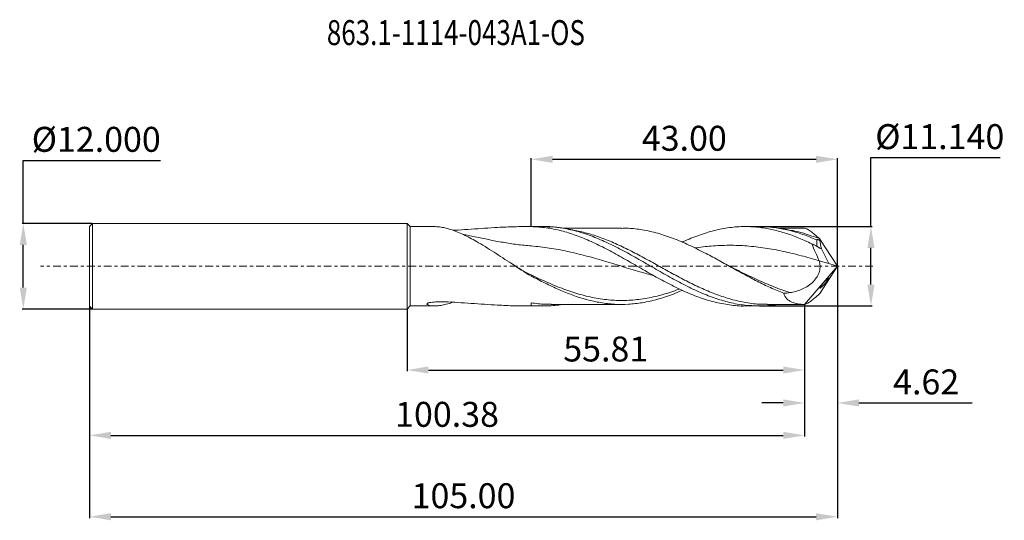
# Model space of a CAD drawing. Units: millimetres. Extents: x -54 to 84, y -36 to 35.
import ezdxf

# ---------------------------------------------------------------- set-up
doc = ezdxf.new("R2010")
doc.units = ezdxf.units.MM
doc.header["$MEASUREMENT"] = 0
doc.linetypes.add('CENTER', pattern=[47.5, 22, -8.5, 8.5, -8.5])
doc.layers.get('Defpoints').update_dxf_attribs({"linetype": 'CONTINUOUS'})
for name, color, linetype in [('1', 4, 'CONTINUOUS'), ('2', 7, 'CONTINUOUS'), ('SK1', 4, 'CONTINUOUS'), ('SK2', 7, 'CONTINUOUS'), ('SK4', 2, 'CENTER'), ('SK6', 5, 'CONTINUOUS')]:
    doc.layers.add(name, color=color, linetype=linetype)
doc.styles.add('iso_b_vert', font='simplex.shx')
doc.dimstyles.get("Standard").update_dxf_attribs({"dimtxt": 0.18, "dimasz": 0.18, "dimexe": 0.18, "dimexo": 0.0625, "dimgap": 0.09, "dimtad": 1, "dimzin": 0, "dimdsep": 52, "dimtxsty": 'Standard', "dimcen": 0.09, "dimadec": 0, "dimazin": 0, "dimtfac": 1, "dimtdec": 4, "dimtofl": 0, "dimtmove": 0, "dimatfit": 3, "dimfxl": 1, "dimtolj": 1, "dimtzin": 0, "dimarcsym": 0})

# ---------------------------------------------------------------- blocks, each defined once
blk = doc.blocks.new('*D9')
at = {"layer": '2', "color": 0, "lineweight": -2}
for p, q in [((65.13, 5.57), (65.13, 15.24)), ((65.13, 15.24), (83.25, 15.24)), ((49.46, 5.57), (65.31, 5.57)), ((65.13, -2.57), (65.13, 2.57)), ((49.46, -5.57), (65.31, -5.57))]:
    blk.add_line(p, q, dxfattribs=at)
at = {"layer": '2', "color": 0, "lineweight": 18}
for points in [[(64.63, 2.57), (65.63, 2.57), (65.13, 5.57)], [(64.63, -2.57), (65.63, -2.57), (65.13, -5.57)]]:
    blk.add_solid(points, dxfattribs=at)
at = {"layer": 'Defpoints', "color": 0, "lineweight": 18}
for p in [(49.39, 5.57), (49.39, -5.57), (65.13, -5.57)]:
    blk.add_point(p, dxfattribs=at)
at = {"layer": '2', "color": 0, "lineweight": 18, "insert": (74.79, 18.19), "char_height": 3.5, "attachment_point": 5}
blk.add_mtext('\\A1;%%c11.140', dxfattribs=at)
blk = doc.blocks.new('*D10')
at = {"layer": 'Defpoints', "color": 0, "lineweight": 18}
for p in [(60.43, 15.01), (17.43, 5.57), (60.43, 0)]:
    blk.add_point(p, dxfattribs=at)
at = {"layer": 'SK2', "color": 0, "lineweight": -2}
for p, q in [((17.43, 5.63), (17.43, 15.19)), ((20.43, 15.01), (57.43, 15.01)), ((60.43, 0.06), (60.43, 15.19))]:
    blk.add_line(p, q, dxfattribs=at)
at = {"layer": 'SK2', "color": 0, "lineweight": 18}
for points in [[(20.43, 15.51), (20.43, 14.51), (17.43, 15.01)], [(57.43, 15.51), (57.43, 14.51), (60.43, 15.01)]]:
    blk.add_solid(points, dxfattribs=at)
at = {"layer": 'SK2', "color": 0, "lineweight": 18, "insert": (38.93, 17.96), "char_height": 3.5, "attachment_point": 5}
blk.add_mtext('\\A1;43.00', dxfattribs=at)
blk = doc.blocks.new('*D11')
at = {"layer": 'Defpoints', "color": 0, "lineweight": 18}
for p in [(55.81, -5.35), (0, -6), (55.81, -14.56)]:
    blk.add_point(p, dxfattribs=at)
at = {"layer": 'SK2', "color": 0, "lineweight": -2}
for p, q in [((55.81, -5.41), (55.81, -14.74)), ((0, -6.06), (0, -14.74)), ((3, -14.56), (52.81, -14.56))]:
    blk.add_line(p, q, dxfattribs=at)
at = {"layer": 'SK2', "color": 0, "lineweight": 18}
for points in [[(3, -14.06), (3, -15.06), (0, -14.56)], [(52.81, -14.06), (52.81, -15.06), (55.81, -14.56)]]:
    blk.add_solid(points, dxfattribs=at)
at = {"layer": 'SK2', "color": 0, "lineweight": 18, "insert": (27.9, -11.61), "char_height": 3.5, "attachment_point": 5}
blk.add_mtext('\\A1;55.81', dxfattribs=at)
blk = doc.blocks.new('*D12')
at = {"layer": 'Defpoints', "color": 0, "lineweight": 18}
for p in [(55.81, -5.35), (-44.57, -5.6), (55.81, -23.73)]:
    blk.add_point(p, dxfattribs=at)
at = {"layer": 'SK2', "color": 0, "lineweight": -2}
for p, q in [((55.81, -5.41), (55.81, -23.91)), ((-44.57, -5.66), (-44.57, -23.91)), ((-41.57, -23.73), (52.81, -23.73))]:
    blk.add_line(p, q, dxfattribs=at)
at = {"layer": 'SK2', "color": 0, "lineweight": 18}
for points in [[(-41.57, -23.23), (-41.57, -24.23), (-44.57, -23.73)], [(52.81, -23.23), (52.81, -24.23), (55.81, -23.73)]]:
    blk.add_solid(points, dxfattribs=at)
at = {"layer": 'SK2', "color": 0, "lineweight": 18, "insert": (5.62, -20.78), "char_height": 3.5, "attachment_point": 5}
blk.add_mtext('\\A1;100.38', dxfattribs=at)
blk = doc.blocks.new('*D13')
at = {"layer": 'Defpoints', "color": 0, "lineweight": 18}
for p in [(60.43, 0), (-44.57, -5.66), (60.43, -35.15)]:
    blk.add_point(p, dxfattribs=at)
at = {"layer": 'SK2', "color": 0, "lineweight": -2}
for p, q in [((60.43, -0.06), (60.43, -35.33)), ((-44.57, -5.73), (-44.57, -35.33)), ((-41.57, -35.15), (57.43, -35.15))]:
    blk.add_line(p, q, dxfattribs=at)
at = {"layer": 'SK2', "color": 0, "lineweight": 18}
for points in [[(-41.57, -34.65), (-41.57, -35.65), (-44.57, -35.15)], [(57.43, -34.65), (57.43, -35.65), (60.43, -35.15)]]:
    blk.add_solid(points, dxfattribs=at)
at = {"layer": 'SK2', "color": 0, "lineweight": 18, "insert": (7.93, -32.2), "char_height": 3.5, "attachment_point": 5}
blk.add_mtext('\\A1;105.00', dxfattribs=at)
blk = doc.blocks.new('*D14')
at = {"layer": 'Defpoints', "color": 0, "lineweight": 18}
for p in [(-44.17, 6), (-53.87, -6), (-44.17, -6)]:
    blk.add_point(p, dxfattribs=at)
at = {"layer": 'SK2', "color": 0, "lineweight": -2}
for p, q in [((-53.87, 6), (-53.87, 14.86)), ((-53.87, 14.86), (-34.59, 14.86)), ((-44.23, 6), (-54.05, 6)), ((-53.87, -3), (-53.87, 3)), ((-44.23, -6), (-54.05, -6))]:
    blk.add_line(p, q, dxfattribs=at)
at = {"layer": 'SK2', "color": 0, "lineweight": 18}
for points in [[(-54.37, 3), (-53.37, 3), (-53.87, 6)], [(-54.37, -3), (-53.37, -3), (-53.87, -6)]]:
    blk.add_solid(points, dxfattribs=at)
at = {"layer": 'SK2', "color": 0, "lineweight": 18, "insert": (-43.63, 17.81), "char_height": 3.5, "attachment_point": 5}
blk.add_mtext('\\A1;%%c12.000', dxfattribs=at)
blk = doc.blocks.new('*D15')
at = {"layer": 'Defpoints', "color": 0, "lineweight": 18}
for p in [(60.43, 0), (55.81, -5.36), (60.43, -19.18)]:
    blk.add_point(p, dxfattribs=at)
at = {"layer": 'SK2', "color": 0, "lineweight": -2}
for p, q in [((60.43, -0.06), (60.43, -19.36)), ((55.81, -5.43), (55.81, -19.36)), ((52.81, -19.18), (49.81, -19.18)), ((63.43, -19.18), (79.33, -19.18))]:
    blk.add_line(p, q, dxfattribs=at)
at = {"layer": 'SK2', "color": 0, "lineweight": 18}
for points in [[(52.81, -18.68), (52.81, -19.68), (55.81, -19.18)], [(63.43, -18.68), (63.43, -19.68), (60.43, -19.18)]]:
    blk.add_solid(points, dxfattribs=at)
at = {"layer": 'SK2', "color": 0, "lineweight": 18, "insert": (72.88, -16.23), "char_height": 3.5, "attachment_point": 5}
blk.add_mtext('\\A1;4.62', dxfattribs=at)

msp = doc.modelspace()

# ---------------------------------------------------------------- linework, layer by layer
at = {"layer": '1', "linetype": 'Continuous', "lineweight": 15}
for p, q in [((0.43, 5.57), (0, 6)), ((0.43, 5.57), (0.43, -5.57)), ((3.8422, 5.57), (0.43, 5.57)), ((19.0828, 5.57), (16.9089, 5.57)), ((19.2784, 5.5547), (19.0828, 5.5477)), ((19.4099, 5.5594), (19.0836, 5.57)), ((49.3934, 5.57), (47.4841, 5.57)), ((49.5423, 5.5654), (49.3934, 5.57)), ((57.5128, 2.8226), (57.5128, 3.7113)), ((57.9694, 3.8129), (60.43, 0)), ((59.2074, 0.3745), (58.1662, 2.4279)), ((14.9645, 0.1794), (14.9645, 0.1794)), ((57.8712, 0.7839), (59.2074, 0.3745)), ((60.43, 0), (55.81, -5.35)), ((57.9689, -3.8136), (60.43, 0)), ((4.3039, -5.0027), (4.3038, -4.9994)), ((19.0828, -5.5477), (17.4299, -5.4885)), ((0, -6), (0.43, -5.57)), ((0.43, -5.57), (3.8422, -5.57)), ((16.9089, -5.57), (19.0828, -5.57)), ((19.0836, -5.57), (19.2971, -5.563)), ((19.4085, -5.5593), (19.2916, -5.5552)), ((47.4841, -5.57), (49.3934, -5.57)), ((49.4694, -5.5616), (49.3934, -5.5577)), ((49.3934, -5.57), (49.4724, -5.5668))]:
    msp.add_line(p, q, dxfattribs=at)
at = {"layer": '1', "lineweight": 18}
msp.add_line((17.4299, -5.1219), (17.4299, -5.4885), dxfattribs=at)
at = {"layer": '1', "linetype": 'Continuous', "lineweight": 15}
for points, knots in [([(14.6766, 0.3661), (14.2645, 0.6346), (13.4404, 1.1717), (12.2054, 1.9782), (10.9687, 2.7614), (9.8365, 3.4382), (8.8199, 3.9984), (7.908, 4.4547), (7.0001, 4.8517), (6.1325, 5.1666), (5.3153, 5.3927), (4.5511, 5.5398), (4.077, 5.5596), (3.8422, 5.5694)], [0, 0, 0, 0, 0.10765078, 0.21529212, 0.32620134, 0.43709631, 0.52002945, 0.60295615, 0.68800394, 0.77303798, 0.84877598, 0.92512193, 1, 1, 1, 1]), ([(6.428, 5.0467), (6.6725, 5.0563), (7.5423, 5.0905), (9.0217, 5.2111), (10.8754, 5.3405), (12.8963, 5.4675), (15.0816, 5.5618), (16.6469, 5.566), (17.43, 5.568)], [0, 0, 0, 0, 0.06507618, 0.23150869, 0.39987348, 0.56825038, 0.78400187, 1, 1, 1, 1]), ([(47.4841, -5.5672), (47.4694, -5.5681), (46.733, -5.6146), (45.275, -5.4495), (43.11, -5.055), (40.945, -4.3739), (38.78, -3.4823), (36.615, -2.4137), (34.45, -1.2248), (32.285, 0.0258), (30.12, 1.275), (27.975, 2.4495), (25.8499, 3.4931), (23.7448, 4.3627), (21.6398, 5.0203), (19.5348, 5.4589), (18.1315, 5.5317), (17.4298, 5.568)], [0, 0, 0, 0, 0.00146823, 0.07350428, 0.14554032, 0.21757637, 0.28961241, 0.36164846, 0.43368451, 0.50572055, 0.5777566, 0.64979264, 0.71983722, 0.78988015, 0.85992153, 0.92996144, 1, 1, 1, 1]), ([(49.3934, -5.5577), (48.7423, -5.5406), (47.3695, -5.5048), (45.275, -5.1088), (43.11, -4.4686), (40.945, -3.5976), (38.78, -2.5479), (36.615, -1.37), (34.45, -0.1236), (32.285, 1.1292), (30.12, 2.3251), (27.975, 3.3951), (25.8499, 4.2877), (23.7448, 4.9759), (21.6398, 5.4018), (20.151, 5.5913), (19.3639, 5.5583), (19.2784, 5.5547)], [0, 0, 0, 0, 0.06486462, 0.13675552, 0.20864643, 0.28053734, 0.35242824, 0.42431915, 0.49621006, 0.56810097, 0.63999187, 0.71188278, 0.78178605, 0.85168767, 0.92158774, 0.99148636, 1, 1, 1, 1]), ([(23.7849, 4.9683), (23.7849, 4.9683), (23.7851, 4.9684), (23.7837, 4.969), (23.7806, 4.97), (23.7758, 4.9714), (23.7634, 4.975), (23.7395, 4.9813), (23.6538, 5.0038), (23.4848, 5.0454), (23.1709, 5.1172), (22.7241, 5.2103), (22.0706, 5.329), (21.2269, 5.4486), (20.3977, 5.5339), (19.8687, 5.5462), (19.6844, 5.5505)], [0, 0, 0, 0, 0.00053636, 0.00163299, 0.00276308, 0.00404222, 0.00555214, 0.01184708, 0.01994397, 0.06350533, 0.12659642, 0.24247498, 0.38948148, 0.61173404, 0.86474327, 1, 1, 1, 1]), ([(56.8208, 3.1589), (56.2197, 3.4342), (55.0176, 3.9847), (53.2142, 4.6421), (51.4101, 5.1457), (49.4852, 5.489), (47.44, 5.6172), (45.275, 5.4695), (43.11, 5.0523), (40.945, 4.3647), (39.4513, 3.783), (38.6793, 3.4036), (38.6289, 3.3789)], [0, 0, 0, 0, 0.09913825, 0.1982765, 0.29744956, 0.39669199, 0.51569268, 0.63469338, 0.75369407, 0.87269477, 0.99169547, 1, 1, 1, 1]), ([(57.5128, 3.7113), (56.854, 3.9795), (55.5364, 4.516), (53.5596, 5.0968), (51.5825, 5.4495), (50.1937, 5.6035), (49.4639, 5.5617), (49.3934, 5.5577)], [0, 0, 0, 0, 0.24342865, 0.48688774, 0.73038825, 0.97394109, 1, 1, 1, 1]), ([(54.0817, 4.9645), (54.0818, 4.9645), (54.0821, 4.9645), (54.0807, 4.9652), (54.0771, 4.9665), (54.0688, 4.9691), (54.0526, 4.9738), (54.0133, 4.9845), (53.8966, 5.0144), (53.667, 5.0695), (53.3021, 5.1505), (52.8338, 5.2436), (52.2036, 5.3534), (51.4131, 5.4616), (50.5569, 5.543), (49.983, 5.5545), (49.733, 5.5595)], [0, 0, 0, 0, 0.00038331, 0.00178337, 0.00320528, 0.00478388, 0.00874273, 0.01406723, 0.02969855, 0.08300364, 0.16703864, 0.27885705, 0.40739069, 0.60260571, 0.82682835, 1, 1, 1, 1]), ([(17.4298, 2.8476), (16.7708, 2.9096), (15.4478, 3.0342), (13.4707, 3.35), (11.4947, 3.7306), (9.6054, 4.1329), (8.394, 4.3694), (7.8272, 4.48)], [0, 0, 0, 0, 0.20127416, 0.4041143, 0.60920183, 0.81713855, 1, 1, 1, 1]), ([(30.12, 5.35), (29.8775, 5.35), (29.4556, 5.3499), (28.8944, 5.3499), (28.4292, 5.35), (27.9867, 5.35), (27.5479, 5.3499), (27.0753, 5.3499), (26.5514, 5.35), (25.9121, 5.35), (25.2766, 5.35), (24.7099, 5.3499), (24.2495, 5.35), (23.8055, 5.35), (23.3071, 5.35), (22.8021, 5.35), (22.3471, 5.3499), (22.0527, 5.35), (21.9085, 5.35), (21.8759, 5.35)], [0, 0, 0, 0, 0.08833371, 0.15366197, 0.20390798, 0.25795792, 0.31479298, 0.36364367, 0.42973747, 0.50572264, 0.59597414, 0.66109564, 0.7116891, 0.76371393, 0.82258707, 0.89292125, 0.94748731, 0.9881107, 1, 1, 1, 1]), ([(50.5687, -5.3181), (50.1907, -5.3233), (49.1077, -5.3384), (47.3196, -5.0823), (45.2446, -4.5924), (43.2098, -3.8953), (41.2152, -3.0491), (39.221, -2.0724), (37.2272, -1.0077), (35.2335, 0.0999), (33.24, 1.2032), (31.2465, 2.2551), (29.2531, 3.2121), (27.2595, 4.0282), (25.2893, 4.6811), (23.9836, 4.9468), (23.3425, 5.0773)], [0, 0, 0, 0, 0.04164998, 0.11932829, 0.1970078, 0.27027479, 0.34353019, 0.41677374, 0.49000794, 0.56323526, 0.63645822, 0.70967931, 0.78290104, 0.85612592, 0.92935646, 1, 1, 1, 1]), ([(52.876, -3.7922), (52.2587, -3.5372), (51.0241, -3.0271), (49.1718, -2.1133), (47.3186, -1.1318), (45.4649, -0.1063), (43.6119, 0.9228), (41.6494, 1.9773), (39.5761, 3.005), (37.3927, 3.9332), (35.2093, 4.6645), (33.1038, 5.1271), (31.4076, 5.3445), (30.439, 5.3281), (30.12, 5.3227)], [0, 0, 0, 0, 0.08138308, 0.16278581, 0.24422637, 0.32569938, 0.40713007, 0.48852691, 0.58446953, 0.68041209, 0.77635459, 0.87229702, 0.9579458, 1, 1, 1, 1]), ([(55.8061, 5.35), (55.7782, 5.35), (55.6087, 5.35), (55.3135, 5.35), (54.9085, 5.35), (54.4483, 5.35), (53.9215, 5.35), (53.3602, 5.35), (52.9239, 5.35), (52.6172, 5.35), (52.4046, 5.3499), (52.263, 5.3499), (52.1841, 5.3499)], [0, 0, 0, 0, 0.02313613, 0.14041325, 0.2443343, 0.35859938, 0.52147051, 0.68057827, 0.82332637, 0.8827169, 0.93466303, 1, 1, 1, 1]), ([(57.8943, 3.8805), (57.1894, 4.1262), (55.7795, 4.6176), (54.3437, 4.9995), (53.6128, 5.083), (53.5869, 5.0859)], [0, 0, 0, 0, 0.49098643, 0.98197891, 1, 1, 1, 1]), ([(55.81, 5.35), (55.8929, 5.35), (56.0064, 5.3112), (56.2164, 5.2025), (56.2934, 5.1575), (56.4565, 5.0537), (56.5428, 4.9947), (56.8152, 4.7986), (57.0158, 4.6409), (57.4393, 4.2877), (57.662, 4.0924), (57.8943, 3.8805)], [0, 0, 0, 0, 0.25, 0.25, 0.375, 0.375, 0.5, 0.5, 0.75, 0.75, 1, 1, 1, 1]), ([(34.6648, -1.3287), (34.004, -1.1465), (32.4961, -0.7309), (30.1414, -0.0049), (27.6002, 0.7685), (25.0581, 1.4924), (22.5152, 2.1089), (19.9723, 2.5941), (18.2773, 2.7631), (17.4299, 2.8476)], [0, 0, 0, 0, 0.11502917, 0.2624617, 0.40988191, 0.55739285, 0.70494781, 0.85249934, 1, 1, 1, 1]), ([(57.8747, 0.7707), (57.029, 1.0145), (55.3375, 1.5021), (52.8002, 2.116), (50.2629, 2.588), (47.7265, 2.8822), (45.206, 2.974), (42.767, 2.8825), (41.1729, 2.6712), (40.4089, 2.57)], [0, 0, 0, 0, 0.14524951, 0.29053753, 0.43581925, 0.58104991, 0.72619177, 0.86878424, 1, 1, 1, 1]), ([(57.949, 3.6641), (57.9246, 3.6711), (57.9001, 3.6781), (57.8756, 3.6849), (57.8367, 3.6956), (57.7976, 3.7061), (57.7583, 3.7155), (57.7322, 3.7218), (57.7061, 3.7277), (57.6798, 3.7327), (57.662, 3.7362), (57.6442, 3.7392), (57.6263, 3.7415), (57.609, 3.7437), (57.5915, 3.7453), (57.5744, 3.7451), (57.5649, 3.745), (57.5554, 3.7444), (57.5464, 3.7426), (57.5404, 3.7414), (57.5345, 3.7397), (57.5294, 3.7371), (57.5255, 3.7351), (57.5221, 3.7326), (57.5194, 3.7297), (57.5168, 3.7267), (57.515, 3.7233), (57.5139, 3.7197), (57.5132, 3.717), (57.5128, 3.7141), (57.5128, 3.7113)], [0.000277826842, 0.000277826842, 0.000277826842, 0.000277826842, 0.000354086905, 0.000354086905, 0.000354086905, 0.000475401094, 0.000475401094, 0.000475401094, 0.0005557884, 0.0005557884, 0.0005557884, 0.000610139282, 0.000610139282, 0.000610139282, 0.000663064305, 0.000663064305, 0.000663064305, 0.000692521021, 0.000692521021, 0.000692521021, 0.000712644562, 0.000712644562, 0.000712644562, 0.000728001947, 0.000728001947, 0.000728001947, 0.00074341585, 0.00074341585, 0.00074341585, 0.000754898917, 0.000754898917, 0.000754898917, 0.000754898917]), ([(57.5128, 2.8226), (57.6002, 2.7682), (57.6876, 2.7136), (57.7752, 2.6589), (57.8085, 2.6381), (57.8419, 2.6172), (57.8753, 2.5964)], [0, 0, 0, 0, 0.000311786246, 0.000311786246, 0.000311786246, 0.000430682176, 0.000430682176, 0.000430682176, 0.000430682176]), ([(57.9694, 3.8129), (57.973, 3.775), (57.9713, 3.7468), (57.9619, 3.7017), (57.9545, 3.685), (57.949, 3.6641)], [0, 0, 0, 0, 0.5, 0.5, 1, 1, 1, 1]), ([(57.8753, 2.5964), (57.8996, 2.5821), (57.924, 2.5678), (57.9483, 2.5535), (58.0207, 2.5112), (58.0933, 2.4693), (58.1662, 2.4279)], [0.000425970718, 0.000425970718, 0.000425970718, 0.000425970718, 0.00051106856, 0.00051106856, 0.00051106856, 0.000763554136, 0.000763554136, 0.000763554136, 0.000763554136]), ([(53.763, -3.7008), (53.0035, -3.4399), (51.4846, -2.918), (49.206, -1.9179), (47.1362, -0.9269), (45.8258, -0.2734), (45.275, 0.0013)], [0, 0, 0, 0, 0.26842762, 0.53687217, 0.80533127, 1, 1, 1, 1]), ([(57.8747, 0.7707), (57.9348, 0.5442), (57.9744, 0.307), (57.9855, -0.0742), (57.9808, -0.2066), (57.9506, -0.4758), (57.9251, -0.6126), (57.849, -0.8922), (57.7976, -1.0354), (57.6712, -1.3138), (57.5957, -1.4507), (57.3316, -1.8544), (57.111, -2.1021), (56.6331, -2.5318), (56.3796, -2.7131), (55.8549, -3.0283), (55.5921, -3.1577), (55.0658, -3.3768), (54.8013, -3.4664), (54.277, -3.6099), (54.0185, -3.6631), (53.763, -3.7008)], [0, 0, 0, 0, 0.125, 0.125, 0.1875, 0.1875, 0.25, 0.25, 0.3125, 0.3125, 0.375, 0.375, 0.5, 0.5, 0.625, 0.625, 0.75, 0.75, 0.875, 0.875, 1, 1, 1, 1]), ([(38.2409, -3.1891), (38.125, -3.2354), (37.2631, -3.5804), (35.6551, -4.0607), (33.4016, -4.5719), (31.1328, -4.8204), (28.8488, -4.8061), (26.5648, -4.5224), (24.2809, -3.9872), (21.9971, -3.2283), (19.7134, -2.2942), (18.191, -1.5741), (17.4298, -1.2141)], [0, 0, 0, 0, 0.01670286, 0.1242534, 0.23180438, 0.34155422, 0.45130341, 0.5610508, 0.67079528, 0.78053572, 0.890271, 1, 1, 1, 1]), ([(38.6289, -3.3789), (38.2168, -3.5583), (37.0769, -4.0547), (35.2093, -4.6571), (33.1038, -5.1365), (31.077, -5.3597), (29.1281, -5.3581), (27.1792, -5.1381), (25.2301, -4.7091), (23.2805, -4.0886), (21.3305, -3.3007), (19.3801, -2.3825), (18.0799, -1.6958), (17.4298, -1.3524)], [0, 0, 0, 0, 0.05831047, 0.16130003, 0.26428952, 0.35622928, 0.44816529, 0.54010401, 0.63205187, 0.7240153, 0.81600068, 0.90800929, 1, 1, 1, 1]), ([(58.6229, -2.4889), (58.6946, -2.4137), (58.7658, -2.3363), (58.9068, -2.1762), (58.9778, -2.0922), (59.1071, -1.9281), (59.1669, -1.8459), (59.2221, -1.7513), (59.2345, -1.7248), (59.2437, -1.6883), (59.2406, -1.6779), (59.2128, -1.6689), (59.1714, -1.6908), (59.0728, -1.7592), (59.0141, -1.8068), (58.8287, -1.9684), (58.689, -2.104), (58.4757, -2.327), (58.4032, -2.4056), (58.2613, -2.5661), (58.1904, -2.6499), (58.0613, -2.8135), (58.0018, -2.8958), (57.9482, -2.9889), (57.9364, -3.0147), (57.9283, -3.0503), (57.9316, -3.0603), (57.9594, -3.0693), (57.9999, -3.0484), (58.0973, -2.9817), (58.1555, -2.9349), (58.3401, -2.7746), (58.4796, -2.6392), (58.6229, -2.4889)], [0, 0, 0, 0, 0.0625, 0.0625, 0.125, 0.125, 0.1875, 0.1875, 0.21875, 0.21875, 0.25, 0.25, 0.3125, 0.3125, 0.375, 0.375, 0.5, 0.5, 0.5625, 0.5625, 0.625, 0.625, 0.6875, 0.6875, 0.71875, 0.71875, 0.75, 0.75, 0.8125, 0.8125, 0.875, 0.875, 1, 1, 1, 1]), ([(52.876, -3.7922), (52.96, -4.0969), (53.1099, -4.3431), (53.4056, -4.6493), (53.5163, -4.7402), (53.7513, -4.8981), (53.8764, -4.966), (54.271, -5.1423), (54.5614, -5.2235), (55.1671, -5.3271), (55.4833, -5.35), (55.81, -5.35)], [0, 0, 0, 0, 0.25, 0.25, 0.375, 0.375, 0.5, 0.5, 0.75, 0.75, 1, 1, 1, 1]), ([(55.81, -5.35), (55.8929, -5.35), (56.0064, -5.3112), (56.2164, -5.2025), (56.2934, -5.1575), (56.4565, -5.0537), (56.5428, -4.9947), (56.8152, -4.7986), (57.0158, -4.6409), (57.4393, -4.2877), (57.662, -4.0924), (57.8943, -3.8805)], [0, 0, 0, 0, 0.25, 0.25, 0.375, 0.375, 0.5, 0.5, 0.75, 0.75, 1, 1, 1, 1]), ([(6.4253, -5.0477), (6.3177, -5.0876), (5.9425, -5.2267), (5.3152, -5.3911), (4.5505, -5.5363), (3.8193, -5.5878), (3.2742, -5.543), (2.9388, -5.4404), (2.8059, -5.3509), (2.7963, -5.2603), (2.8575, -5.1938), (2.9974, -5.1316), (3.1643, -5.0924), (3.2868, -5.0752), (3.3298, -5.0691)], [0, 0, 0, 0, 0.06439199, 0.22461504, 0.38612423, 0.54645874, 0.70982474, 0.7794952, 0.84965036, 0.88083394, 0.91230615, 0.94009081, 0.97898245, 1, 1, 1, 1]), ([(3.3298, -5.0691), (3.4866, -5.0521), (3.8005, -5.0181), (4.4578, -4.9903), (5.581, -4.9922), (7.1625, -5.0744), (9.0208, -5.2068), (10.8747, -5.3422), (12.8961, -5.4664), (14.9075, -5.5564), (16.2994, -5.5611), (16.9089, -5.5631)], [0, 0, 0, 0, 0.0349136, 0.06989624, 0.14219526, 0.27717315, 0.4130962, 0.55015202, 0.68735319, 0.86307087, 1, 1, 1, 1]), ([(20.2508, -5.3229), (19.9635, -5.3296), (19.0231, -5.3516), (18.0829, -5.2161), (17.4299, -5.1219)], [0, 0, 0, 0, 0.30552319, 1, 1, 1, 1]), ([(19.2971, -5.563), (19.6105, -5.5563), (20.2687, -5.5422), (21.1242, -5.4623), (21.6647, -5.38), (21.8627, -5.3499)], [0, 0, 0, 0, 0.36545776, 0.76751668, 1, 1, 1, 1]), ([(20.2506, -5.35), (20.5434, -5.3496), (21.091, -5.3489), (21.8466, -5.3501), (22.4882, -5.35), (23.0643, -5.35), (23.681, -5.35), (24.34, -5.35), (24.9905, -5.35), (25.5732, -5.35), (26.1735, -5.35), (26.8139, -5.35), (27.3741, -5.35), (27.7836, -5.35), (28.0515, -5.35), (28.3516, -5.3499), (28.7694, -5.3498), (29.3768, -5.3499), (29.8498, -5.35), (30.12, -5.35)], [0, 0, 0, 0, 0.08932426, 0.16703793, 0.23032242, 0.28427872, 0.3419871, 0.41761221, 0.48442079, 0.53954882, 0.59460511, 0.66673058, 0.7340579, 0.76473314, 0.79110866, 0.81546005, 0.85623573, 0.91786854, 1, 1, 1, 1]), ([(49.4724, -5.5668), (49.8987, -5.5547), (50.7803, -5.5295), (51.671, -5.4374), (52.159, -5.3573), (52.2039, -5.35)], [0, 0, 0, 0, 0.45948523, 0.95029708, 1, 1, 1, 1]), ([(50.5678, -5.35), (50.8235, -5.3499), (51.2654, -5.3498), (51.8632, -5.3499), (52.3676, -5.35), (52.846, -5.35), (53.3009, -5.3499), (53.719, -5.35), (54.1502, -5.35), (54.6465, -5.35), (55.2099, -5.3501), (55.6121, -5.349), (55.8226, -5.3491), (55.8361, -5.3492)], [0, 0, 0, 0, 0.14572374, 0.25172871, 0.33956916, 0.43345891, 0.52413798, 0.59822313, 0.67136822, 0.76967412, 0.88022779, 0.99235955, 1, 1, 1, 1])]:
    msp.add_open_spline(points, degree=3, knots=knots, dxfattribs=at)
for points in [[(57.8712, 0.7839), (57.5172, 1.5114), (57.1652, 2.3087), (56.8208, 3.1589)], [(57.415, 2.8873), (57.2193, 2.9833), (57.0214, 3.074), (56.8208, 3.1589)], [(57.4808, 2.8385), (57.4589, 2.8548), (57.437, 2.8711), (57.415, 2.8873)], [(57.8753, 2.5964), (57.7434, 2.6767), (57.6119, 2.7575), (57.4808, 2.8385)], [(57.5128, 2.8226), (57.5022, 2.8279), (57.4915, 2.8332), (57.4808, 2.8385)], [(57.8943, 3.8805), (57.9196, 3.8575), (57.9447, 3.8349), (57.9694, 3.8129)], [(57.949, 3.6641), (58.0204, 3.2903), (58.1026, 2.8738), (58.1662, 2.4279)], [(17.43, -1.4079), (16.5098, -0.8293), (15.597, -0.2303), (14.6766, 0.3661)], [(17.43, -1.2139), (16.5123, -0.7719), (15.5944, -0.2363), (14.6766, 0.3661)], [(57.8712, 0.7839), (57.8723, 0.7795), (57.8735, 0.7751), (57.8747, 0.7707)], [(59.2074, 0.3745), (59.5965, 0.2553), (60.0071, 0.1296), (60.43, 0)], [(53.763, -3.7008), (53.4634, -3.745), (53.1674, -3.7754), (52.876, -3.7922)], [(57.8943, -3.8805), (57.9196, -3.8575), (57.9445, -3.8352), (57.9689, -3.8136)]]:
    msp.add_open_spline(points, degree=3, dxfattribs=at)
at = {"layer": 'SK1', "linetype": 'Continuous', "lineweight": 15}
for p, q in [((-44.17, 6), (-44.57, 5.6)), ((-44.57, -5.6), (-44.57, 5.6)), ((-44.17, 6), (-44.17, -6)), ((0, 6), (-44.17, 6)), ((0, -6), (0, 6)), ((-44.57, -5.6), (-44.17, -6)), ((-44.17, -6), (0, -6))]:
    msp.add_line(p, q, dxfattribs=at)
at = {"layer": 'SK4', "lineweight": 18, "ltscale": 0.05}
msp.add_line((65.4042, 0), (-51.4466, 0), dxfattribs=at)

# ---------------------------------------------------------------- texts
at = {"layer": 'SK6', "lineweight": 13, "insert": (6.8616, 31.0367), "char_height": 3.5, "attachment_point": 8, "line_spacing_factor": 1.084337, "style": 'iso_b_vert'}
msp.add_mtext('\\W0.7645;863.1-1114-043A1-OS', dxfattribs=at)

# ---------------------------------------------------------------- dimensions: what is measured, and where the dimension line sits
at = {"layer": '2', "lineweight": 18}
dim = msp.add_linear_dim(base=(65.1316, -5.57), p1=(49.3934, 5.57), p2=(49.3934, -5.57), angle=90, text='%%c<>', dimstyle='Standard', override={"dimtxt": 3.5, "dimasz": 3, "dimgap": 1.2, "dimtad": 3, "dimtih": 1, "dimtoh": 1, "dimdec": 3, "dimdsep": 46, "dimpost": ''}, dxfattribs=at)
dim.commit()
dim.dimension.update_dxf_attribs({"geometry": '*D9', "text_midpoint": (74.79, 15.2366), "dimtype": 160})
at = {"layer": 'SK2', "lineweight": 18}
dim = msp.add_linear_dim(base=(-53.8743, -6), p1=(-44.17, 6), p2=(-44.17, -6), angle=90, text='%%c<>', dimstyle='Standard', override={"dimtxt": 3.5, "dimasz": 3, "dimgap": 1.2, "dimtad": 3, "dimtih": 1, "dimtoh": 1, "dimdec": 3, "dimdsep": 46, "dimpost": ''}, dxfattribs=at)
dim.commit()
dim.dimension.update_dxf_attribs({"geometry": '*D14', "text_midpoint": (-43.6326, 14.858), "dimtype": 160})
for base, p1, p2, picture, middle in [((60.43, 15.0066), (17.43, 5.568), (60.43, 0), '*D10', (38.93, 17.9566)), ((60.43, -35.1468), (-44.57, -5.6625), (60.43, 0), '*D13', (7.93, -32.1968)), ((60.43, -19.1775), (55.81, -5.3633), (60.43, 0), '*D15', (72.88, -16.2275)), ((55.81, -23.7272), (-44.57, -5.6), (55.81, -5.35), '*D12', (5.62, -20.7772)), ((55.81, -14.5628), (0, -6), (55.81, -5.35), '*D11', (27.905, -11.6128))]:
    dim = msp.add_linear_dim(base=base, p1=p1, p2=p2, dimstyle='Standard', override={"dimtxt": 3.5, "dimasz": 3, "dimgap": 1.2, "dimtad": 3, "dimtih": 1, "dimtoh": 1, "dimdsep": 46, "dimpost": ''}, dxfattribs=at)
    dim.commit()
    dim.dimension.update_dxf_attribs({"geometry": picture, "text_midpoint": middle})

doc.saveas('drawing.dxf')
